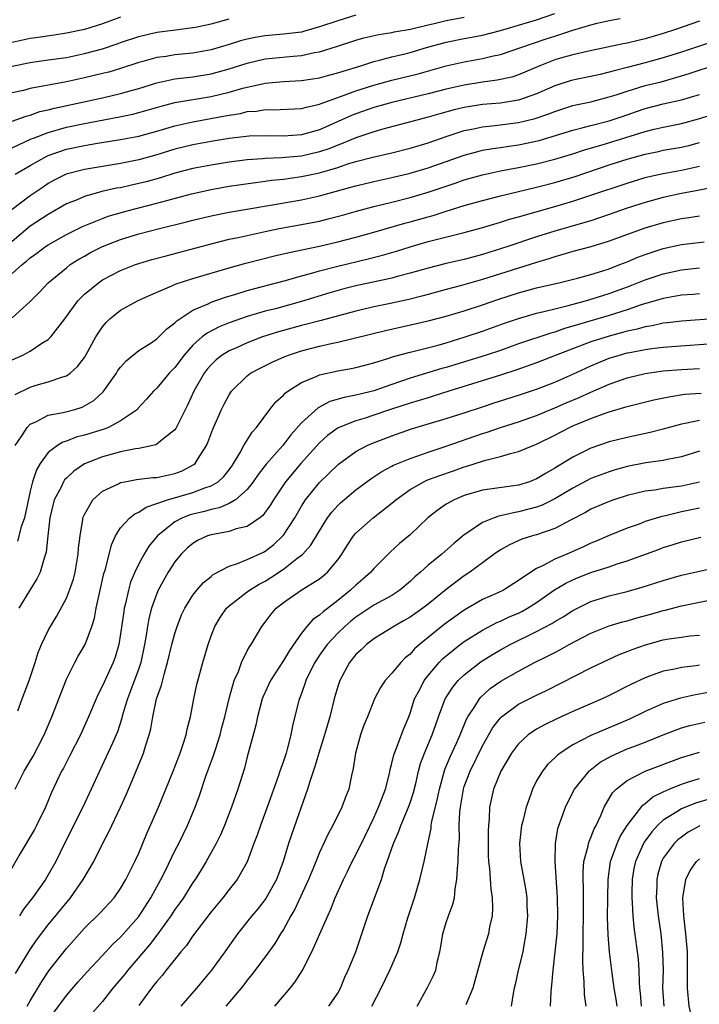
# Model space of a CAD drawing. Units: inches. Extents: x 2601000 to 2604000, y 1482000 to 1485000.
# Drawn here: x 2601046 to 2601121, y 1482055 to 1482164 of the extents above; entities that cross this region are included whole.
import ezdxf

# ---------------------------------------------------------------- set-up
doc = ezdxf.new("R2010")
doc.units = ezdxf.units.IN
doc.header["$MEASUREMENT"] = 0
doc.layers.add('LD26011482_2ft', color=182, linetype='Continuous')

msp = doc.modelspace()

# ---------------------------------------------------------------- linework, layer by layer
at = {"layer": 'LD26011482_2ft'}
for points, elevation in [([(2601045, 1482149.91), (2601047.1, 1482150.9), (2601047.35, 1482151), (2601049, 1482151.62), (2601051, 1482152.19), (2601053, 1482152.62), (2601056.71, 1482153.29), (2601058.36, 1482153.64), (2601059.93, 1482154.07), (2601061.47, 1482154.53), (2601063, 1482154.91), (2601067, 1482155.58), (2601069, 1482156.07), (2601070.51, 1482156.51), (2601073, 1482157.08), (2601075, 1482157.26), (2601077, 1482157.36), (2601079, 1482157.66), (2601080.04, 1482157.96), (2601081, 1482158.21), (2601081.59, 1482158.41), (2601083.56, 1482159), (2601085, 1482159.47), (2601085.61, 1482159.61), (2601087, 1482159.99), (2601088.29, 1482160.29), (2601089, 1482160.47), (2601090.81, 1482161), (2601093, 1482161.61), (2601095, 1482162.01), (2601095.85, 1482162.15), (2601097, 1482162.37), (2601099, 1482162.88), (2601103, 1482164.08), (2601105, 1482164.78)], 10428), ([(2601083, 1482164.57), (2601081, 1482163.96), (2601079, 1482163.28), (2601077.23, 1482162.77), (2601077, 1482162.72), (2601075, 1482162.47), (2601073, 1482162.31), (2601071.88, 1482162.12), (2601071, 1482161.93), (2601070.27, 1482161.73), (2601069, 1482161.33), (2601067, 1482160.76), (2601065, 1482160.4), (2601063, 1482160.19), (2601062.03, 1482160.03), (2601061, 1482159.89), (2601059.46, 1482159.46), (2601059, 1482159.35), (2601057, 1482158.69), (2601055.7, 1482158.3), (2601055, 1482158.12), (2601053, 1482157.64), (2601051, 1482157.21), (2601047, 1482156.46), (2601046.27, 1482156.27), (2601045, 1482155.98)], 10432), ([(2601057, 1482164.38), (2601055, 1482163.61), (2601053, 1482163), (2601051, 1482162.58), (2601049.64, 1482162.36), (2601047.89, 1482162.11), (2601047, 1482162.01), (2601045, 1482161.57)], 10436), ([(2601045, 1482152.85), (2601046.57, 1482153.43), (2601047, 1482153.53), (2601048.08, 1482153.92), (2601049, 1482154.13), (2601049.68, 1482154.32), (2601055, 1482155.45), (2601057, 1482155.92), (2601058.3, 1482156.3), (2601059, 1482156.49), (2601061, 1482157.12), (2601063, 1482157.54), (2601065, 1482157.77), (2601067, 1482158.09), (2601069, 1482158.64), (2601071, 1482159.29), (2601073, 1482159.74), (2601076.06, 1482160.06), (2601077, 1482160.12), (2601078.45, 1482160.45), (2601079, 1482160.53), (2601080.87, 1482161.13), (2601083, 1482161.83), (2601083.91, 1482162.09), (2601085.54, 1482162.46), (2601087, 1482162.68), (2601087.26, 1482162.74), (2601089.05, 1482163.05), (2601091, 1482163.52), (2601091.65, 1482163.65), (2601093, 1482163.98), (2601095, 1482164.36)], 10430), ([(2601045, 1482158.95), (2601047, 1482159.36), (2601049, 1482159.63), (2601051, 1482159.92), (2601053, 1482160.33), (2601055, 1482160.88), (2601056.6, 1482161.4), (2601057, 1482161.56), (2601059, 1482162.24), (2601061, 1482162.69), (2601063.36, 1482163), (2601065, 1482163.22), (2601065.27, 1482163.27), (2601067, 1482163.63), (2601067.84, 1482163.84), (2601069, 1482164.18)], 10434), ([(2601045.34, 1482147), (2601047, 1482147.98), (2601048.83, 1482149), (2601049, 1482149.08), (2601051, 1482149.75), (2601053, 1482150.19), (2601054.43, 1482150.43), (2601057, 1482150.83), (2601059, 1482151.21), (2601061, 1482151.76), (2601063, 1482152.34), (2601065, 1482152.78), (2601068.56, 1482153.44), (2601069, 1482153.54), (2601070.27, 1482153.73), (2601071, 1482153.92), (2601072.02, 1482153.98), (2601073, 1482154.15), (2601073.87, 1482154.13), (2601077, 1482154.25), (2601077.57, 1482154.43), (2601079, 1482154.73), (2601079.18, 1482154.82), (2601081, 1482155.49), (2601081.73, 1482155.73), (2601083, 1482156.21), (2601085, 1482156.84), (2601087, 1482157.39), (2601089.89, 1482158.11), (2601093, 1482158.98), (2601095, 1482159.42), (2601097, 1482159.78), (2601098.04, 1482160.04), (2601099, 1482160.25), (2601102.53, 1482161.47), (2601104.05, 1482161.95), (2601105, 1482162.27), (2601105.57, 1482162.43), (2601107, 1482162.93), (2601109, 1482163.51), (2601109.69, 1482163.69), (2601111, 1482163.98), (2601112.23, 1482164.23)], 10426), ([(2601121, 1482163.93), (2601118.37, 1482163), (2601117, 1482162.55), (2601115, 1482161.96), (2601114.21, 1482161.79), (2601113, 1482161.49), (2601112.58, 1482161.42), (2601108.57, 1482160.57), (2601107, 1482160.2), (2601105.89, 1482159.89), (2601105, 1482159.63), (2601103.34, 1482159), (2601101, 1482157.98), (2601100.26, 1482157.74), (2601098.62, 1482157.38), (2601097, 1482157.19), (2601095, 1482156.84), (2601093, 1482156.39), (2601091, 1482155.89), (2601087, 1482154.94), (2601085, 1482154.37), (2601083, 1482153.68), (2601082.51, 1482153.49), (2601079, 1482151.9), (2601077, 1482151.34), (2601075, 1482151.21), (2601073, 1482151.26), (2601071.2, 1482151.2), (2601069, 1482150.94), (2601067, 1482150.62), (2601065, 1482150.26), (2601063, 1482149.76), (2601061, 1482149.14), (2601059, 1482148.59), (2601057, 1482148.19), (2601053, 1482147.53), (2601050.98, 1482147), (2601049.66, 1482146.34), (2601049, 1482145.96), (2601048.42, 1482145.58), (2601047, 1482144.59), (2601045, 1482143.1)], 10424), ([(2601123.87, 1482162.13), (2601119, 1482160.5), (2601117, 1482159.87), (2601115, 1482159.31), (2601113, 1482158.79), (2601111.56, 1482158.44), (2601111, 1482158.27), (2601110.04, 1482158.04), (2601107, 1482157.4), (2601106.69, 1482157.31), (2601105, 1482156.78), (2601103, 1482155.89), (2601101, 1482155.17), (2601099, 1482154.87), (2601097, 1482154.7), (2601095, 1482154.37), (2601093.89, 1482154.11), (2601092.31, 1482153.69), (2601091, 1482153.3), (2601085.98, 1482151.98), (2601085, 1482151.7), (2601083, 1482151.03), (2601081.59, 1482150.42), (2601081, 1482150.22), (2601080.15, 1482149.85), (2601079, 1482149.47), (2601077, 1482149), (2601074.8, 1482148.8), (2601073, 1482148.74), (2601072.71, 1482148.71), (2601071, 1482148.6), (2601069, 1482148.34), (2601067, 1482148.01), (2601065, 1482147.63), (2601063, 1482147.1), (2601061.4, 1482146.6), (2601059.83, 1482146.17), (2601059, 1482145.97), (2601058.2, 1482145.8), (2601057, 1482145.51), (2601056.56, 1482145.44), (2601054.93, 1482145.07), (2601053, 1482144.54), (2601052.18, 1482144.18), (2601051, 1482143.72), (2601049, 1482142.56), (2601047, 1482141.24), (2601045, 1482139.56)], 10422), ([(2601045, 1482136.03), (2601046.1, 1482137), (2601046.61, 1482137.39), (2601047, 1482137.75), (2601047.73, 1482138.27), (2601048.7, 1482139), (2601049, 1482139.2), (2601051, 1482140.33), (2601052.77, 1482141.23), (2601055, 1482142.12), (2601055.64, 1482142.36), (2601057.19, 1482142.81), (2601057.87, 1482143), (2601061, 1482143.79), (2601062.11, 1482144.11), (2601064.82, 1482144.82), (2601067, 1482145.3), (2601069, 1482145.66), (2601071.9, 1482146.1), (2601073, 1482146.22), (2601073.67, 1482146.33), (2601075, 1482146.46), (2601077, 1482146.73), (2601079, 1482147.16), (2601081, 1482147.75), (2601082.13, 1482148.13), (2601083, 1482148.39), (2601084.88, 1482148.88), (2601087, 1482149.37), (2601089, 1482149.87), (2601091, 1482150.47), (2601093, 1482151.18), (2601095, 1482151.83), (2601096.02, 1482152.02), (2601097, 1482152.24), (2601098.37, 1482152.37), (2601101, 1482152.7), (2601102.83, 1482153.17), (2601104.33, 1482153.67), (2601105, 1482153.95), (2601107, 1482154.58), (2601107.34, 1482154.66), (2601109, 1482155.02), (2601111, 1482155.54), (2601111.79, 1482155.79), (2601113, 1482156.19), (2601115, 1482156.79), (2601116.77, 1482157.23), (2601119, 1482157.86), (2601119.87, 1482158.13), (2601123, 1482159.16)], 10420), ([(2601045, 1482131.11), (2601047, 1482132.94), (2601048.03, 1482133.97), (2601048.98, 1482135), (2601051, 1482136.66), (2601051.44, 1482137), (2601052.39, 1482137.61), (2601053, 1482137.95), (2601053.67, 1482138.33), (2601054.99, 1482139), (2601057, 1482139.78), (2601059, 1482140.4), (2601061.3, 1482141), (2601064.27, 1482141.73), (2601065, 1482141.93), (2601067, 1482142.41), (2601069, 1482142.8), (2601073.57, 1482143.57), (2601077, 1482144.17), (2601079, 1482144.6), (2601082.44, 1482145.56), (2601083, 1482145.73), (2601085, 1482146.19), (2601087, 1482146.62), (2601089, 1482147.12), (2601091, 1482147.71), (2601095, 1482149.12), (2601096.48, 1482149.52), (2601097, 1482149.64), (2601098.16, 1482149.84), (2601099, 1482149.94), (2601099.91, 1482150.09), (2601101, 1482150.23), (2601103.26, 1482150.74), (2601107, 1482151.88), (2601108.16, 1482152.16), (2601109, 1482152.4), (2601111, 1482152.91), (2601113, 1482153.58), (2601114.05, 1482153.95), (2601115, 1482154.26), (2601117, 1482154.77), (2601119, 1482155.24), (2601121, 1482155.82)], 10418), ([(2601045, 1482126.47), (2601046.17, 1482127), (2601047, 1482127.43), (2601048.3, 1482128.3), (2601049, 1482128.73), (2601049.29, 1482129), (2601050.85, 1482131), (2601052.28, 1482133), (2601052.62, 1482133.38), (2601053, 1482133.73), (2601054.54, 1482135), (2601055, 1482135.31), (2601057, 1482136.35), (2601058.63, 1482137), (2601059, 1482137.13), (2601060.45, 1482137.55), (2601062.02, 1482137.98), (2601067, 1482139.31), (2601069, 1482139.8), (2601070.01, 1482140.01), (2601073, 1482140.68), (2601074.53, 1482141), (2601077, 1482141.44), (2601079, 1482141.82), (2601079.95, 1482142.05), (2601081.52, 1482142.48), (2601083.07, 1482142.93), (2601085, 1482143.42), (2601087, 1482143.89), (2601089, 1482144.41), (2601091, 1482145.01), (2601093.99, 1482146.01), (2601095, 1482146.37), (2601097, 1482146.94), (2601099, 1482147.36), (2601101, 1482147.73), (2601103, 1482148.15), (2601105, 1482148.67), (2601107, 1482149.27), (2601108.3, 1482149.7), (2601110.26, 1482150.26), (2601115, 1482151.73), (2601115.98, 1482151.98), (2601117, 1482152.21), (2601119, 1482152.62), (2601120.89, 1482153.11), (2601125, 1482154.39)], 10416), ([(2601045.35, 1482122.65), (2601047, 1482123.47), (2601047.68, 1482123.68), (2601049, 1482124.03), (2601050.61, 1482124.61), (2601051, 1482124.71), (2601051.41, 1482125), (2601052.25, 1482125.75), (2601053, 1482126.74), (2601053.16, 1482127), (2601054.27, 1482129), (2601054.54, 1482129.46), (2601055, 1482130.12), (2601055.39, 1482130.61), (2601055.8, 1482131), (2601057, 1482131.95), (2601058.88, 1482133), (2601060.33, 1482133.67), (2601062.65, 1482134.65), (2601063.13, 1482134.87), (2601065, 1482135.48), (2601069, 1482136.64), (2601070.85, 1482137.15), (2601074.02, 1482137.98), (2601075.63, 1482138.36), (2601079, 1482139.04), (2601081, 1482139.51), (2601083, 1482140.03), (2601085, 1482140.59), (2601088.42, 1482141.58), (2601089, 1482141.73), (2601091, 1482142.3), (2601091.55, 1482142.45), (2601093, 1482142.92), (2601095, 1482143.53), (2601097, 1482144.11), (2601099, 1482144.62), (2601103, 1482145.56), (2601105, 1482146.08), (2601107.24, 1482146.76), (2601111, 1482148.02), (2601113, 1482148.67), (2601115, 1482149.23), (2601116.48, 1482149.52), (2601117, 1482149.64), (2601119, 1482150), (2601119.81, 1482150.19), (2601121, 1482150.49)], 10414), ([(2601045.34, 1482117), (2601046.06, 1482118.06), (2601046.65, 1482119), (2601047, 1482119.35), (2601047.61, 1482119.61), (2601049, 1482120.35), (2601050.66, 1482120.66), (2601051.92, 1482121), (2601052.75, 1482121.25), (2601053, 1482121.37), (2601054.04, 1482121.96), (2601055.06, 1482122.94), (2601056.54, 1482125), (2601056.71, 1482125.29), (2601057, 1482125.68), (2601057.62, 1482126.38), (2601059, 1482127.5), (2601060.36, 1482128.36), (2601061, 1482128.78), (2601062.1, 1482129.9), (2601063, 1482130.56), (2601063.2, 1482130.8), (2601065, 1482131.97), (2601066.68, 1482132.68), (2601067, 1482132.84), (2601068.6, 1482133.4), (2601069.73, 1482133.73), (2601071, 1482134.13), (2601071.68, 1482134.32), (2601075.24, 1482135.24), (2601077, 1482135.75), (2601078.01, 1482136.01), (2601079, 1482136.3), (2601081, 1482136.82), (2601084.37, 1482137.63), (2601085.96, 1482138.04), (2601087.5, 1482138.5), (2601089, 1482138.98), (2601091, 1482139.55), (2601091.75, 1482139.75), (2601095, 1482140.56), (2601096.92, 1482141.08), (2601099, 1482141.7), (2601099.99, 1482142.01), (2601101, 1482142.29), (2601105, 1482143.43), (2601107, 1482144.01), (2601109, 1482144.67), (2601113, 1482146.02), (2601115, 1482146.63), (2601115.29, 1482146.71), (2601117, 1482147.09), (2601119, 1482147.46), (2601121, 1482147.9)], 10412), ([(2601122.47, 1482145.53), (2601120.81, 1482145.19), (2601119, 1482144.86), (2601117, 1482144.43), (2601115, 1482143.88), (2601113, 1482143.23), (2601111, 1482142.53), (2601109, 1482141.86), (2601108.34, 1482141.66), (2601105, 1482140.71), (2601103, 1482140.07), (2601099.82, 1482139), (2601097, 1482138.12), (2601095, 1482137.58), (2601093, 1482137.12), (2601091, 1482136.62), (2601089, 1482136.04), (2601087.72, 1482135.72), (2601087, 1482135.51), (2601083, 1482134.65), (2601081.69, 1482134.31), (2601080.13, 1482133.87), (2601077, 1482132.93), (2601074.13, 1482132.13), (2601073, 1482131.84), (2601071, 1482131.25), (2601069, 1482130.55), (2601067.88, 1482130.12), (2601066.56, 1482129.44), (2601066.02, 1482129), (2601065, 1482128.1), (2601064.02, 1482127), (2601063, 1482125.62), (2601062.38, 1482125), (2601061, 1482123.34), (2601060.63, 1482123), (2601059.87, 1482122.13), (2601058.92, 1482121.08), (2601058.85, 1482121), (2601057, 1482119.72), (2601055.67, 1482119), (2601055.19, 1482118.81), (2601053, 1482118.14), (2601052.08, 1482117.92), (2601051, 1482117.49), (2601050.62, 1482117.38), (2601050.02, 1482117), (2601049, 1482116.21), (2601048.12, 1482115), (2601047.69, 1482114.31), (2601047.27, 1482113), (2601047, 1482111.96), (2601046.73, 1482110.73), (2601046.37, 1482109), (2601046, 1482108), (2601045.58, 1482106.42)], 10410), ([(2601121, 1482142.36), (2601119.83, 1482142.17), (2601119, 1482142.05), (2601117, 1482141.63), (2601114.97, 1482141.03), (2601111, 1482139.58), (2601109, 1482138.98), (2601107, 1482138.45), (2601105.89, 1482138.11), (2601105, 1482137.88), (2601104.35, 1482137.65), (2601103, 1482137.24), (2601097, 1482135.34), (2601094.68, 1482134.68), (2601093, 1482134.24), (2601090.46, 1482133.54), (2601088.86, 1482133.14), (2601086.66, 1482132.66), (2601085, 1482132.33), (2601083, 1482131.86), (2601079.17, 1482130.83), (2601077.59, 1482130.41), (2601077, 1482130.27), (2601074.44, 1482129.56), (2601072.7, 1482129), (2601071, 1482128.35), (2601069.81, 1482127.81), (2601069, 1482127.46), (2601068.24, 1482127), (2601067.55, 1482126.46), (2601067, 1482125.93), (2601066.57, 1482125.43), (2601066.23, 1482125), (2601065.09, 1482123), (2601064.45, 1482121.55), (2601063.31, 1482119.31), (2601063.11, 1482118.89), (2601063, 1482118.74), (2601061.83, 1482117.83), (2601061, 1482117.14), (2601060.91, 1482117.09), (2601060.55, 1482117), (2601059, 1482116.67), (2601058.63, 1482116.63), (2601057, 1482116.3), (2601056.05, 1482116.05), (2601055, 1482115.76), (2601053.01, 1482114.99), (2601051.83, 1482114.17), (2601051, 1482113.38), (2601050.81, 1482113.19), (2601050.69, 1482113), (2601050.41, 1482112.41), (2601049.66, 1482111), (2601049.16, 1482109), (2601048.95, 1482107), (2601048.78, 1482105.22), (2601048.53, 1482104.53), (2601048.1, 1482103), (2601047.73, 1482102.27), (2601046.98, 1482101), (2601045.74, 1482099)], 10408), ([(2601045.65, 1482087.66), (2601046.11, 1482089), (2601046.89, 1482091), (2601047.56, 1482093), (2601047.9, 1482094.1), (2601048.27, 1482095), (2601049, 1482096.55), (2601049.23, 1482097), (2601049.92, 1482098.08), (2601051, 1482100.13), (2601051.36, 1482101), (2601051.78, 1482102.22), (2601051.97, 1482103), (2601052.32, 1482105), (2601052.35, 1482105.65), (2601052.52, 1482107), (2601052.83, 1482108.83), (2601052.84, 1482109), (2601053, 1482109.39), (2601053.91, 1482111), (2601055, 1482111.94), (2601056.77, 1482112.77), (2601057, 1482112.9), (2601057.47, 1482113), (2601058.76, 1482113.24), (2601060.55, 1482113.45), (2601061, 1482113.48), (2601063, 1482113.9), (2601063.8, 1482114.2), (2601065.11, 1482114.89), (2601065.23, 1482115), (2601065.57, 1482115.57), (2601066.5, 1482117), (2601066.66, 1482117.34), (2601067.21, 1482118.79), (2601068.16, 1482121), (2601068.44, 1482121.56), (2601069, 1482122.61), (2601069.26, 1482123), (2601071, 1482124.71), (2601071.37, 1482125), (2601072.43, 1482125.57), (2601073.77, 1482126.23), (2601075.15, 1482126.85), (2601075.55, 1482127), (2601077, 1482127.47), (2601079, 1482127.98), (2601080.27, 1482128.27), (2601081, 1482128.42), (2601086.27, 1482129.73), (2601091, 1482130.77), (2601093, 1482131.3), (2601095, 1482131.91), (2601097, 1482132.56), (2601098.81, 1482133.19), (2601101, 1482133.87), (2601103, 1482134.42), (2601105.44, 1482135), (2601107.52, 1482135.52), (2601109, 1482135.92), (2601110.33, 1482136.33), (2601111, 1482136.55), (2601112.19, 1482137), (2601113, 1482137.31), (2601114.18, 1482137.82), (2601115, 1482138.12), (2601115.65, 1482138.35), (2601117, 1482138.79), (2601119, 1482139.22), (2601121.54, 1482139.54)], 10406), ([(2601045.34, 1482079), (2601046.32, 1482081), (2601047.34, 1482082.66), (2601048.56, 1482085), (2601049.39, 1482087), (2601051, 1482091.15), (2601051.94, 1482093), (2601052.3, 1482093.7), (2601053.08, 1482095), (2601053.82, 1482097), (2601054.1, 1482097.9), (2601054.31, 1482099), (2601054.67, 1482100.67), (2601054.75, 1482101), (2601055.16, 1482102.84), (2601055.31, 1482103.31), (2601055.98, 1482106.02), (2601056.44, 1482107), (2601057, 1482107.9), (2601058.02, 1482109), (2601058.56, 1482109.44), (2601059, 1482109.62), (2601059.81, 1482110.19), (2601061, 1482110.57), (2601062.17, 1482111), (2601065, 1482111.81), (2601066.32, 1482112.32), (2601067, 1482112.53), (2601067.79, 1482113), (2601068.41, 1482113.59), (2601069, 1482114.32), (2601069.28, 1482114.72), (2601069.49, 1482115), (2601070.23, 1482116.23), (2601070.64, 1482117), (2601071.53, 1482118.47), (2601072.02, 1482119), (2601073.51, 1482121), (2601074.17, 1482121.83), (2601075, 1482122.57), (2601075.2, 1482122.8), (2601075.48, 1482123), (2601077, 1482123.97), (2601078.62, 1482124.62), (2601079, 1482124.8), (2601081, 1482125.24), (2601082.49, 1482125.51), (2601083, 1482125.62), (2601085, 1482126.15), (2601086.65, 1482126.65), (2601087.17, 1482126.83), (2601089, 1482127.34), (2601089.44, 1482127.44), (2601092.11, 1482128.11), (2601093, 1482128.36), (2601095.08, 1482129), (2601097, 1482129.65), (2601099.46, 1482130.54), (2601101, 1482131.06), (2601103, 1482131.62), (2601103.81, 1482131.81), (2601105, 1482132.12), (2601106.48, 1482132.48), (2601108.41, 1482133), (2601109.24, 1482133.24), (2601111, 1482133.81), (2601113.33, 1482134.67), (2601115, 1482135.33), (2601117, 1482136), (2601119, 1482136.43), (2601121, 1482136.65)], 10404), ([(2601121, 1482133.78), (2601120.29, 1482133.71), (2601119, 1482133.61), (2601117, 1482133.25), (2601114.55, 1482132.55), (2601113, 1482132.02), (2601111, 1482131.39), (2601107.61, 1482130.39), (2601107, 1482130.18), (2601106.07, 1482129.93), (2601105, 1482129.55), (2601104.56, 1482129.44), (2601101, 1482128.23), (2601099, 1482127.52), (2601097.41, 1482127), (2601093, 1482125.63), (2601092.5, 1482125.5), (2601089, 1482124.43), (2601087, 1482123.76), (2601085, 1482123.06), (2601083.35, 1482122.65), (2601083, 1482122.55), (2601081.7, 1482122.3), (2601080.15, 1482121.85), (2601078.83, 1482121.17), (2601077, 1482119.52), (2601075.82, 1482118.18), (2601074.92, 1482117), (2601073.08, 1482114.92), (2601072.2, 1482113.8), (2601071.66, 1482113), (2601071, 1482112.14), (2601069.72, 1482111), (2601069, 1482110.57), (2601067.9, 1482110.1), (2601067, 1482109.92), (2601066.28, 1482109.72), (2601065, 1482109.41), (2601064.68, 1482109.32), (2601063.85, 1482109), (2601063, 1482108.55), (2601061.09, 1482107), (2601060.13, 1482105.87), (2601059.59, 1482105), (2601059, 1482103.91), (2601058.58, 1482103), (2601058.11, 1482101.89), (2601057.86, 1482101), (2601057.54, 1482099.54), (2601057.39, 1482099), (2601057.34, 1482098.66), (2601057, 1482096.16), (2601056.81, 1482095), (2601056.4, 1482093.6), (2601056.16, 1482093), (2601055.17, 1482090.83), (2601055, 1482090.43), (2601054.51, 1482089.49), (2601054.29, 1482089), (2601053.45, 1482087), (2601052.56, 1482085), (2601051.36, 1482082.64), (2601050.67, 1482081.33), (2601050.48, 1482081), (2601049.36, 1482078.64), (2601048.68, 1482077), (2601047.7, 1482075), (2601047.46, 1482074.54), (2601045.9, 1482071.9), (2601044.52, 1482069.48)], 10402), ([(2601123.04, 1482131.04), (2601119, 1482130.74), (2601117.45, 1482130.55), (2601117, 1482130.51), (2601115.76, 1482130.24), (2601115, 1482130.13), (2601114.12, 1482129.88), (2601113, 1482129.64), (2601112.51, 1482129.49), (2601111, 1482129.1), (2601109, 1482128.45), (2601105.17, 1482127), (2601103, 1482126.14), (2601100.68, 1482125.32), (2601099, 1482124.78), (2601093.28, 1482123), (2601091.56, 1482122.44), (2601091, 1482122.29), (2601090.02, 1482121.98), (2601089, 1482121.7), (2601086.84, 1482121), (2601085, 1482120.35), (2601084.04, 1482120.04), (2601083, 1482119.72), (2601081.06, 1482118.94), (2601079.89, 1482118.11), (2601079, 1482117.31), (2601076.92, 1482115), (2601075.22, 1482113), (2601073.9, 1482111), (2601073.57, 1482110.43), (2601072.74, 1482109.26), (2601072.38, 1482109), (2601071, 1482108.05), (2601069.77, 1482107.77), (2601069, 1482107.51), (2601067, 1482107.13), (2601066.61, 1482107), (2601065.51, 1482106.49), (2601065, 1482106.18), (2601064.36, 1482105.64), (2601063.71, 1482105), (2601063, 1482104.13), (2601062.26, 1482103), (2601061.16, 1482101), (2601061, 1482100.63), (2601060.42, 1482099), (2601060.12, 1482097.88), (2601059.97, 1482097), (2601059.8, 1482095.8), (2601059.65, 1482095), (2601059.23, 1482093), (2601059, 1482092.34), (2601058.11, 1482089.89), (2601057.75, 1482089), (2601057.21, 1482087.21), (2601057.13, 1482086.87), (2601056.66, 1482085.34), (2601056.52, 1482085), (2601056.1, 1482084.1), (2601055.42, 1482082.58), (2601054.65, 1482081), (2601053.75, 1482079), (2601052.84, 1482077), (2601050.8, 1482073), (2601049.82, 1482071), (2601049, 1482069.53), (2601048.69, 1482069), (2601047.24, 1482067), (2601046.27, 1482065.73), (2601045.83, 1482065)], 10400), ([(2601045.39, 1482058.61), (2601047, 1482061.27), (2601047.7, 1482062.3), (2601049, 1482064.01), (2601051.45, 1482067), (2601052.86, 1482069), (2601054.04, 1482071), (2601055, 1482072.95), (2601055.7, 1482074.3), (2601057, 1482077), (2601057.62, 1482078.38), (2601058.49, 1482080.49), (2601059.39, 1482082.61), (2601059.53, 1482083), (2601059.75, 1482083.75), (2601060.17, 1482085), (2601060.33, 1482085.67), (2601060.56, 1482087), (2601060.98, 1482089), (2601061.51, 1482090.49), (2601061.84, 1482091.84), (2601062.2, 1482093), (2601062.68, 1482095), (2601063, 1482096.22), (2601063.25, 1482097), (2601063.74, 1482098.26), (2601064.1, 1482099), (2601065, 1482100.46), (2601065.43, 1482101), (2601066.15, 1482101.85), (2601067, 1482102.53), (2601067.25, 1482102.75), (2601069, 1482103.66), (2601069.94, 1482103.94), (2601071, 1482104.38), (2601072.78, 1482105.22), (2601073, 1482105.33), (2601073.94, 1482106.06), (2601074.93, 1482107), (2601075, 1482107.08), (2601076.26, 1482109), (2601077, 1482110.28), (2601077.46, 1482111), (2601079, 1482112.91), (2601081.08, 1482114.92), (2601083, 1482116.33), (2601084.26, 1482117), (2601084.77, 1482117.23), (2601087, 1482118.08), (2601089.16, 1482118.84), (2601093, 1482119.97), (2601095, 1482120.62), (2601097, 1482121.29), (2601098.29, 1482121.71), (2601101, 1482122.55), (2601103, 1482123.22), (2601105, 1482124), (2601107, 1482124.88), (2601108.43, 1482125.57), (2601109, 1482125.82), (2601111, 1482126.64), (2601112.15, 1482127), (2601113, 1482127.24), (2601113.3, 1482127.3), (2601115, 1482127.62), (2601115.72, 1482127.72), (2601117, 1482127.87), (2601117.95, 1482127.95), (2601123, 1482128.31)], 10398), ([(2601046.68, 1482055), (2601047, 1482055.58), (2601048.28, 1482057.72), (2601049.08, 1482058.92), (2601051, 1482061.4), (2601053, 1482063.63), (2601054.71, 1482065.29), (2601056.28, 1482067), (2601057, 1482068.02), (2601057.57, 1482069), (2601058.04, 1482069.96), (2601058.57, 1482071), (2601059, 1482071.93), (2601059.91, 1482074.09), (2601061.2, 1482077), (2601062.81, 1482081), (2601063.58, 1482083), (2601063.88, 1482083.88), (2601064.23, 1482085), (2601064.36, 1482085.64), (2601064.71, 1482087), (2601065.11, 1482089), (2601065.44, 1482090.56), (2601066.09, 1482093), (2601066.67, 1482095), (2601067, 1482095.96), (2601067.4, 1482097), (2601068.01, 1482097.99), (2601068.71, 1482099), (2601069, 1482099.28), (2601071, 1482100.81), (2601071.25, 1482101), (2601072.33, 1482101.67), (2601073, 1482102.01), (2601073.6, 1482102.4), (2601075, 1482103.33), (2601076.49, 1482104.49), (2601077, 1482104.87), (2601077.15, 1482105), (2601078.04, 1482105.97), (2601079, 1482107.57), (2601079.89, 1482109), (2601080.36, 1482109.64), (2601081, 1482110.37), (2601081.32, 1482110.68), (2601083, 1482112.1), (2601084.67, 1482113.33), (2601085.88, 1482114.12), (2601087, 1482114.7), (2601087.19, 1482114.81), (2601089, 1482115.58), (2601089.86, 1482115.86), (2601091, 1482116.27), (2601093, 1482116.91), (2601097, 1482118.31), (2601097.53, 1482118.47), (2601099, 1482118.98), (2601101, 1482119.62), (2601103, 1482120.32), (2601105, 1482121.16), (2601106.28, 1482121.72), (2601107.69, 1482122.3), (2601109, 1482122.91), (2601111, 1482123.8), (2601113, 1482124.5), (2601115, 1482124.97), (2601117, 1482125.24), (2601119, 1482125.41), (2601121, 1482125.52)], 10396), ([(2601049.67, 1482054.33), (2601051, 1482056.18), (2601052.3, 1482057.7), (2601053.25, 1482058.75), (2601055, 1482060.61), (2601056.14, 1482061.86), (2601057, 1482062.65), (2601059, 1482064.92), (2601060.35, 1482067), (2601061.46, 1482069), (2601061.93, 1482069.93), (2601063, 1482072.18), (2601063.42, 1482073), (2601064.39, 1482075), (2601065.23, 1482077), (2601065.71, 1482078.29), (2601066.43, 1482080.43), (2601067.28, 1482082.72), (2601067.51, 1482083.51), (2601067.99, 1482085), (2601068.19, 1482085.81), (2601068.51, 1482087), (2601068.99, 1482089.01), (2601069.57, 1482091), (2601070.02, 1482092.02), (2601070.38, 1482093), (2601071, 1482094.28), (2601071.25, 1482094.75), (2601071.43, 1482095), (2601072.62, 1482097), (2601073, 1482097.47), (2601073.66, 1482098.34), (2601074.21, 1482099), (2601075, 1482099.64), (2601076.95, 1482101), (2601079, 1482102.25), (2601079.41, 1482102.59), (2601079.87, 1482103), (2601081, 1482104.36), (2601081.47, 1482105), (2601082.05, 1482105.95), (2601082.74, 1482107), (2601083, 1482107.32), (2601084.93, 1482109), (2601087, 1482110.61), (2601087.44, 1482111), (2601089, 1482112.13), (2601090.54, 1482113), (2601090.85, 1482113.15), (2601092.3, 1482113.7), (2601093.79, 1482114.21), (2601095, 1482114.64), (2601095.29, 1482114.71), (2601097, 1482115.27), (2601097.39, 1482115.39), (2601099, 1482115.77), (2601100.12, 1482116.12), (2601101, 1482116.32), (2601102.6, 1482117), (2601103, 1482117.15), (2601105, 1482118.14), (2601106.63, 1482119), (2601107, 1482119.17), (2601109, 1482119.99), (2601110.59, 1482120.59), (2601111, 1482120.73), (2601112.76, 1482121.24), (2601113, 1482121.33), (2601114.35, 1482121.65), (2601115.95, 1482122.05), (2601117.6, 1482122.4), (2601119.33, 1482122.67), (2601121.2, 1482122.8)], 10394), ([(2601121, 1482119.76), (2601119.43, 1482119.43), (2601119, 1482119.37), (2601117, 1482118.82), (2601115.55, 1482118.45), (2601113, 1482117.9), (2601111, 1482117.39), (2601109, 1482116.69), (2601107, 1482115.71), (2601105.85, 1482115), (2601105.31, 1482114.69), (2601105, 1482114.48), (2601104.04, 1482113.96), (2601103, 1482113.3), (2601102.2, 1482113), (2601101, 1482112.62), (2601097, 1482112.05), (2601095, 1482111.47), (2601093.87, 1482111), (2601093, 1482110.5), (2601092.1, 1482109.9), (2601091, 1482109.04), (2601089, 1482107.14), (2601087.84, 1482106.16), (2601086.79, 1482105.21), (2601085, 1482103.41), (2601084.66, 1482103), (2601083.77, 1482102.23), (2601083, 1482101.57), (2601082.42, 1482101), (2601081, 1482099.86), (2601079.38, 1482098.62), (2601079, 1482098.25), (2601078.24, 1482097.76), (2601077.58, 1482097), (2601077, 1482096.26), (2601075.66, 1482094.34), (2601075, 1482093.21), (2601073.56, 1482091), (2601072.75, 1482089.25), (2601072.66, 1482089), (2601072.12, 1482087), (2601071.94, 1482086.06), (2601071, 1482082.58), (2601070.68, 1482081.32), (2601069.96, 1482079), (2601069.27, 1482077), (2601068.48, 1482075), (2601068.03, 1482073.97), (2601067.56, 1482073), (2601066.46, 1482071), (2601065.91, 1482070.09), (2601065.23, 1482069), (2601065, 1482068.68), (2601063.94, 1482067), (2601063.56, 1482066.44), (2601063, 1482065.68), (2601062.56, 1482065), (2601061.11, 1482063), (2601060.2, 1482061.8), (2601057.79, 1482059), (2601057.45, 1482058.55), (2601056.15, 1482057), (2601055, 1482055.54), (2601052.8, 1482053)], 10392), ([(2601121, 1482116.36), (2601119, 1482115.76), (2601117.47, 1482115.47), (2601117, 1482115.35), (2601115.09, 1482115.09), (2601113, 1482114.67), (2601111.69, 1482114.31), (2601111, 1482114.1), (2601110.19, 1482113.81), (2601109, 1482113.34), (2601107, 1482112.3), (2601105, 1482111.1), (2601103.6, 1482110.4), (2601103, 1482110.18), (2601101, 1482109.65), (2601100.43, 1482109.57), (2601099, 1482109.22), (2601098.81, 1482109.19), (2601098.29, 1482109), (2601097, 1482108.47), (2601095.29, 1482107.29), (2601095, 1482107.11), (2601093.84, 1482106.16), (2601092.52, 1482105), (2601091, 1482103.76), (2601090.16, 1482103), (2601089.53, 1482102.47), (2601089, 1482101.96), (2601087.87, 1482101), (2601087, 1482100.43), (2601085, 1482099.34), (2601083, 1482098.02), (2601082.44, 1482097.56), (2601081.78, 1482097), (2601081, 1482096.25), (2601079.84, 1482095), (2601079, 1482093.8), (2601078.48, 1482093), (2601077.92, 1482091.92), (2601077.48, 1482091), (2601077.37, 1482090.63), (2601076.84, 1482089.16), (2601076.76, 1482089), (2601075.99, 1482086.01), (2601075.81, 1482085), (2601075.42, 1482083.42), (2601075.29, 1482083), (2601075, 1482082.11), (2601074.7, 1482081.3), (2601074.62, 1482081), (2601074.42, 1482080.42), (2601073.2, 1482077), (2601072.45, 1482075), (2601072.08, 1482073.92), (2601071.72, 1482073), (2601071, 1482070.98), (2601069.89, 1482069), (2601069, 1482067.9), (2601068.3, 1482067), (2601067, 1482065.43), (2601065, 1482062.78), (2601064.27, 1482061.73), (2601063.65, 1482061), (2601062.04, 1482059), (2601061.59, 1482058.41), (2601061, 1482057.75), (2601060.68, 1482057.32), (2601060.4, 1482057), (2601059, 1482055.08)], 10390), ([(2601121, 1482112.96), (2601119, 1482112.52), (2601118.42, 1482112.42), (2601117, 1482112.24), (2601116.07, 1482112.07), (2601115, 1482111.94), (2601113, 1482111.46), (2601111.55, 1482111), (2601111, 1482110.81), (2601109, 1482109.96), (2601108.39, 1482109.61), (2601106.8, 1482108.8), (2601105, 1482107.84), (2601103, 1482107.13), (2601102.53, 1482107), (2601101.37, 1482106.63), (2601099.98, 1482106.02), (2601099, 1482105.46), (2601098.32, 1482105), (2601097, 1482104.03), (2601095.63, 1482103), (2601095, 1482102.6), (2601093, 1482101.09), (2601091, 1482099.47), (2601090.4, 1482099), (2601089, 1482098.01), (2601088.36, 1482097.64), (2601087.2, 1482097), (2601085, 1482095.63), (2601084.17, 1482095), (2601083.58, 1482094.42), (2601083, 1482093.89), (2601082.29, 1482093), (2601081.22, 1482091), (2601081, 1482090.34), (2601080.62, 1482089), (2601080.12, 1482087), (2601079.54, 1482085), (2601078.9, 1482083), (2601078.49, 1482081.51), (2601077.95, 1482079.95), (2601077.68, 1482079), (2601075.92, 1482074.08), (2601075.56, 1482073), (2601074.96, 1482071), (2601074.22, 1482069), (2601073.07, 1482066.93), (2601072.19, 1482065.81), (2601071.51, 1482065), (2601069.94, 1482063), (2601068.53, 1482061), (2601067.05, 1482059), (2601065.4, 1482057), (2601063.66, 1482055)], 10388), ([(2601121, 1482110.06), (2601119, 1482109.65), (2601117.23, 1482109.23), (2601116.84, 1482109.16), (2601115, 1482108.58), (2601114.32, 1482108.32), (2601113, 1482107.86), (2601111, 1482107.05), (2601109.57, 1482106.43), (2601109, 1482106.2), (2601108.19, 1482105.81), (2601106.35, 1482105), (2601105, 1482104.42), (2601103.73, 1482103.73), (2601103, 1482103.39), (2601102.36, 1482103), (2601101, 1482102.06), (2601099.32, 1482101), (2601098.71, 1482100.71), (2601097, 1482099.96), (2601095, 1482098.81), (2601093.94, 1482098.06), (2601092.79, 1482097.21), (2601090.03, 1482095), (2601089.49, 1482094.51), (2601089, 1482093.94), (2601088.48, 1482093.52), (2601087.98, 1482093), (2601087, 1482091.81), (2601086.24, 1482091), (2601085.74, 1482090.26), (2601085.06, 1482089), (2601084.28, 1482087), (2601083.91, 1482086.09), (2601083.52, 1482085), (2601082.96, 1482083), (2601082.7, 1482081.3), (2601082.53, 1482080.53), (2601082.22, 1482079), (2601081.88, 1482078.12), (2601081.47, 1482077), (2601080.47, 1482075), (2601079.95, 1482074.05), (2601079, 1482071.99), (2601078.33, 1482070.33), (2601077.77, 1482069), (2601076.26, 1482065.74), (2601075.83, 1482065), (2601075, 1482063.49), (2601074.69, 1482063), (2601074.06, 1482061.94), (2601073, 1482060.48), (2601071.51, 1482058.49), (2601071, 1482057.87), (2601070.63, 1482057.37), (2601070.32, 1482057), (2601068.62, 1482055)], 10386), ([(2601074.05, 1482055), (2601075.74, 1482057), (2601076.29, 1482057.71), (2601077.07, 1482058.93), (2601078.13, 1482061), (2601079.91, 1482065), (2601080.26, 1482065.74), (2601080.74, 1482067), (2601081.63, 1482069), (2601082.09, 1482069.91), (2601082.61, 1482071), (2601083, 1482071.73), (2601084.07, 1482073.93), (2601085, 1482075.82), (2601085.53, 1482077), (2601085.86, 1482077.87), (2601086.27, 1482079), (2601086.72, 1482080.72), (2601086.81, 1482081.19), (2601087, 1482081.87), (2601087.2, 1482082.8), (2601087.27, 1482083), (2601087.46, 1482083.46), (2601088.3, 1482085.7), (2601088.85, 1482087), (2601089, 1482087.39), (2601089.51, 1482089), (2601090.11, 1482090.11), (2601090.56, 1482091), (2601091, 1482091.57), (2601092.21, 1482093), (2601092.6, 1482093.4), (2601093, 1482093.75), (2601094.55, 1482095), (2601095, 1482095.34), (2601097, 1482096.6), (2601098.58, 1482097.42), (2601099, 1482097.59), (2601099.96, 1482098.04), (2601101, 1482098.48), (2601101.35, 1482098.65), (2601101.97, 1482099), (2601103, 1482099.65), (2601104.97, 1482101.03), (2601106.22, 1482101.78), (2601107, 1482102.15), (2601107.6, 1482102.4), (2601109, 1482102.95), (2601111, 1482103.6), (2601111.92, 1482103.92), (2601113, 1482104.25), (2601116.48, 1482105.52), (2601117, 1482105.73), (2601117.98, 1482106.02), (2601119, 1482106.35), (2601121.14, 1482106.86)], 10384), ([(2601080.04, 1482055), (2601081, 1482056.44), (2601081.3, 1482057), (2601081.8, 1482058.2), (2601082.17, 1482059), (2601083, 1482061), (2601084.35, 1482065), (2601085.84, 1482069), (2601086.18, 1482070.18), (2601086.48, 1482071), (2601087.17, 1482073), (2601087.74, 1482074.26), (2601087.98, 1482075), (2601088.82, 1482077), (2601089, 1482077.5), (2601089.38, 1482078.62), (2601089.63, 1482079.63), (2601089.94, 1482081), (2601090.17, 1482081.83), (2601090.6, 1482083), (2601091.46, 1482085), (2601091.84, 1482086.16), (2601092.14, 1482087), (2601092.89, 1482089), (2601093.72, 1482090.28), (2601094.32, 1482091), (2601095, 1482091.66), (2601096.87, 1482093.13), (2601098.11, 1482093.89), (2601099, 1482094.41), (2601100.08, 1482095), (2601103, 1482096.44), (2601104.67, 1482097.33), (2601105, 1482097.54), (2601105.93, 1482098.07), (2601107, 1482098.76), (2601109, 1482099.74), (2601111, 1482100.37), (2601113, 1482100.86), (2601114.68, 1482101.32), (2601117, 1482102.07), (2601119, 1482102.67), (2601123, 1482103.56)], 10382), ([(2601084.79, 1482055), (2601085.8, 1482057), (2601086.78, 1482059), (2601087.64, 1482061), (2601087.98, 1482062.02), (2601088.24, 1482063), (2601088.77, 1482064.77), (2601089.51, 1482067), (2601090.1, 1482069), (2601090.57, 1482071), (2601090.95, 1482072.95), (2601091.33, 1482074.67), (2601091.35, 1482075), (2601091.41, 1482075.41), (2601092.04, 1482077.96), (2601092.24, 1482079), (2601092.84, 1482081.16), (2601093.42, 1482082.58), (2601094.17, 1482084.17), (2601094.54, 1482085), (2601095.25, 1482086.75), (2601095.39, 1482087), (2601096.16, 1482088.16), (2601096.67, 1482089), (2601096.82, 1482089.18), (2601097.87, 1482090.13), (2601099.05, 1482090.95), (2601101, 1482092.05), (2601102.76, 1482093), (2601104.26, 1482093.74), (2601105, 1482094.13), (2601105.58, 1482094.42), (2601106.61, 1482095), (2601109, 1482096.26), (2601111, 1482097.07), (2601112.5, 1482097.5), (2601113, 1482097.62), (2601114.07, 1482097.93), (2601115.64, 1482098.36), (2601117, 1482098.76), (2601117.21, 1482098.79), (2601119, 1482099.26), (2601123, 1482100.08)], 10380), ([(2601089.79, 1482055), (2601090.92, 1482057.08), (2601091.61, 1482058.39), (2601091.86, 1482059), (2601092.03, 1482060.03), (2601092.28, 1482061), (2601092.4, 1482061.6), (2601092.61, 1482063), (2601093, 1482064.27), (2601093.25, 1482065), (2601093.73, 1482066.27), (2601093.9, 1482067), (2601093.98, 1482067.97), (2601094.18, 1482069), (2601094.23, 1482070.23), (2601094.33, 1482071), (2601094.37, 1482072.37), (2601094.47, 1482073.53), (2601094.45, 1482075), (2601094.51, 1482076.51), (2601094.57, 1482077), (2601094.91, 1482079), (2601095, 1482079.28), (2601095.64, 1482081), (2601097, 1482083.78), (2601098.17, 1482085.83), (2601099, 1482086.9), (2601099.1, 1482087), (2601101, 1482088.39), (2601103, 1482089.39), (2601104.09, 1482089.91), (2601109, 1482092.43), (2601111, 1482093.39), (2601112.12, 1482093.88), (2601113, 1482094.21), (2601113.56, 1482094.43), (2601115.05, 1482094.95), (2601117, 1482095.5), (2601117.61, 1482095.61), (2601119, 1482095.82), (2601119.94, 1482095.94), (2601121, 1482096.04)], 10378), ([(2601121, 1482092.71), (2601120.65, 1482092.65), (2601119, 1482092.45), (2601118.28, 1482092.28), (2601117, 1482092.04), (2601115.48, 1482091.48), (2601115, 1482091.31), (2601113.41, 1482090.59), (2601111, 1482089.37), (2601110.24, 1482089), (2601107, 1482087.58), (2601105.23, 1482086.77), (2601103.88, 1482086.12), (2601103, 1482085.63), (2601102.05, 1482085), (2601101, 1482084.03), (2601100.23, 1482083), (2601099.05, 1482081), (2601098.24, 1482079), (2601097.8, 1482077), (2601097.75, 1482075.75), (2601097.67, 1482075), (2601097.63, 1482074.37), (2601097.65, 1482071.65), (2601097.67, 1482071), (2601097.77, 1482070.23), (2601097.93, 1482067.93), (2601098.08, 1482067), (2601098.13, 1482065.87), (2601098.07, 1482065), (2601097.79, 1482063.79), (2601097.66, 1482063), (2601097.04, 1482061), (2601096.18, 1482057.82), (2601095.93, 1482057), (2601095.16, 1482055.16)], 10376), ([(2601123, 1482089.87), (2601120.57, 1482089.43), (2601118.92, 1482089.08), (2601117, 1482088.48), (2601115, 1482087.59), (2601113.25, 1482086.75), (2601109, 1482084.95), (2601107, 1482083.89), (2601105.6, 1482083), (2601105.26, 1482082.74), (2601105, 1482082.46), (2601104.24, 1482081.76), (2601103.63, 1482081), (2601103, 1482079.92), (2601102.54, 1482079), (2601102.32, 1482078.32), (2601101.83, 1482077), (2601101.46, 1482075.46), (2601101.33, 1482075), (2601101.1, 1482073), (2601101.23, 1482071), (2601101.6, 1482069), (2601101.8, 1482067.8), (2601101.9, 1482067), (2601101.92, 1482066.08), (2601101.97, 1482065), (2601101.82, 1482063), (2601101.54, 1482061.54), (2601101.46, 1482061), (2601100.96, 1482059), (2601100.61, 1482057.39), (2601100.51, 1482057), (2601100.4, 1482056.4), (2601100.2, 1482055)], 10374), ([(2601104.52, 1482055), (2601104.59, 1482056.59), (2601104.63, 1482057), (2601104.68, 1482057.32), (2601104.82, 1482059), (2601105.06, 1482061), (2601105.25, 1482063), (2601105.34, 1482065), (2601105.32, 1482067), (2601105.03, 1482071), (2601105.07, 1482073), (2601105.36, 1482074.64), (2601106.2, 1482077), (2601106.45, 1482077.55), (2601107.2, 1482079), (2601108.81, 1482081), (2601108.91, 1482081.09), (2601110.03, 1482081.97), (2601111.3, 1482082.7), (2601113, 1482083.45), (2601113.73, 1482083.73), (2601115, 1482084.2), (2601117, 1482085.01), (2601119, 1482085.77), (2601119.95, 1482086.05), (2601121.58, 1482086.42)], 10372), ([(2601108.48, 1482055), (2601108.29, 1482056.29), (2601108.26, 1482057.74), (2601108.15, 1482059), (2601108.09, 1482060.09), (2601108.16, 1482061.84), (2601108.15, 1482063), (2601108.19, 1482065), (2601108.19, 1482067), (2601108.17, 1482068.17), (2601108.14, 1482069), (2601108.14, 1482069.86), (2601108.23, 1482071), (2601108.69, 1482072.69), (2601108.74, 1482073), (2601108.79, 1482073.21), (2601109, 1482073.65), (2601109.37, 1482074.63), (2601109.57, 1482075), (2601110.09, 1482076.09), (2601110.47, 1482077), (2601111.4, 1482078.6), (2601111.79, 1482079), (2601113, 1482079.97), (2601115, 1482080.99), (2601119, 1482082.5), (2601121, 1482083.1)], 10370), ([(2601111.89, 1482055), (2601111.78, 1482055.78), (2601111.57, 1482057), (2601111.35, 1482058.65), (2601111.05, 1482061), (2601110.9, 1482062.9), (2601110.85, 1482064.85), (2601110.86, 1482067), (2601110.9, 1482069), (2601111.18, 1482071), (2601111.29, 1482071.29), (2601111.9, 1482073), (2601112.24, 1482073.76), (2601113.01, 1482074.99), (2601114.75, 1482077.25), (2601115, 1482077.42), (2601115.85, 1482078.15), (2601117, 1482078.71), (2601117.64, 1482079), (2601119, 1482079.57), (2601119.8, 1482079.8), (2601121, 1482080.18)], 10368), ([(2601122.09, 1482077.91), (2601120.55, 1482077.45), (2601119, 1482076.83), (2601118.5, 1482076.5), (2601117, 1482075.57), (2601116.38, 1482075), (2601115.72, 1482074.28), (2601114.87, 1482073.13), (2601114.81, 1482073), (2601113.92, 1482071), (2601113.76, 1482070.24), (2601113.55, 1482069), (2601113.51, 1482067.51), (2601113.51, 1482067), (2601113.56, 1482066.44), (2601113.62, 1482065), (2601113.73, 1482063.73), (2601114.22, 1482060.22), (2601114.31, 1482059), (2601114.33, 1482057.67), (2601114.38, 1482057), (2601114.45, 1482056.45), (2601114.55, 1482055)], 10366), ([(2601121.05, 1482074.95), (2601119.76, 1482074.24), (2601119, 1482073.7), (2601118.61, 1482073.39), (2601118.21, 1482073), (2601117, 1482071.37), (2601116.8, 1482071), (2601116.4, 1482069.6), (2601116.27, 1482069), (2601116.27, 1482068.27), (2601116.23, 1482067), (2601116.44, 1482065), (2601116.72, 1482063), (2601116.93, 1482060.93), (2601116.97, 1482059), (2601116.92, 1482057), (2601117.05, 1482055)], 10364), ([(2601121.08, 1482051.08), (2601120.56, 1482052.56), (2601120.38, 1482053), (2601120.13, 1482053.87), (2601119.86, 1482055), (2601119.67, 1482057), (2601119.69, 1482059), (2601119.67, 1482061), (2601119.51, 1482063), (2601119.26, 1482065), (2601119.15, 1482067), (2601119.2, 1482067.2), (2601119.5, 1482069), (2601119.98, 1482070.02), (2601120.69, 1482071), (2601121, 1482071.3)], 10362)]:
    msp.add_lwpolyline(points, dxfattribs=dict(at, elevation=elevation))

doc.saveas('drawing.dxf')
